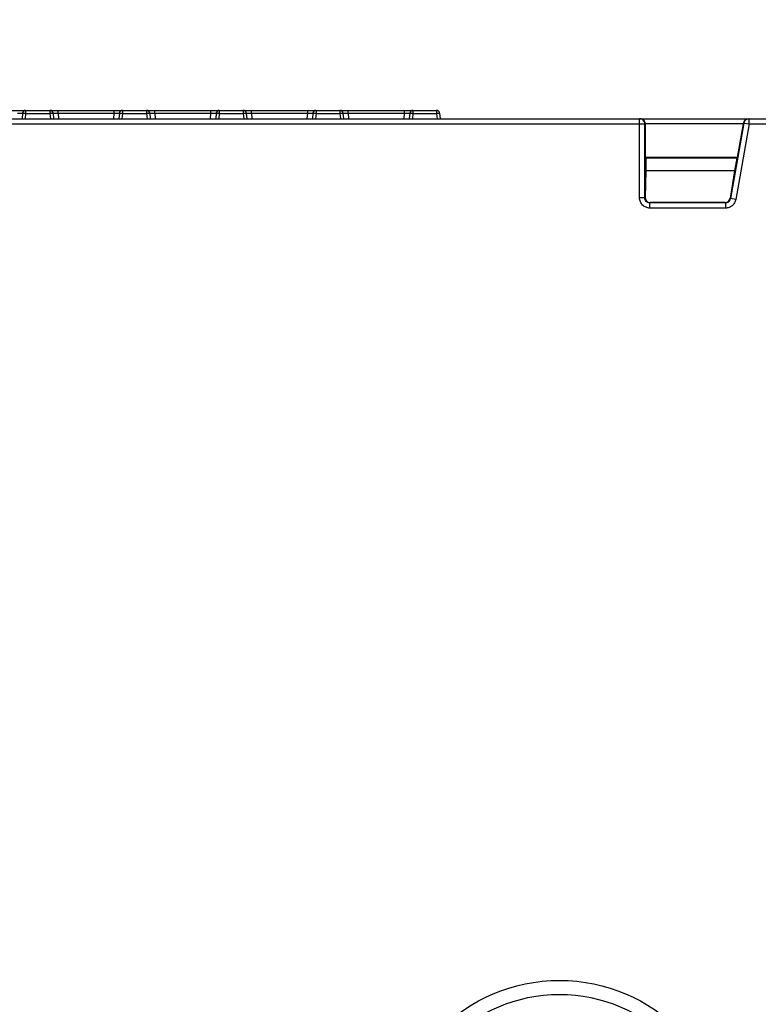
# Model space of a CAD drawing. Units: millimetres. Extents: x 0 to 1189, y 0 to 841.
# Drawn here: x 439 to 474, y 636 to 683 of the extents above; entities that cross this region are included whole.
import ezdxf

# ---------------------------------------------------------------- set-up
doc = ezdxf.new("R2010")
doc.units = ezdxf.units.MM
doc.header["$LTSCALE"] = 65.395
doc.layers.get('0').update_dxf_attribs({"linetype": 'CONTINUOUS'})
doc.styles.get("Standard").update_dxf_attribs({"font": 'txt', "width": 0.8})
doc.dimstyles.new('DIMSTYLE_2', dxfattribs={"dimtxt": 3.5, "dimasz": 3.5, "dimexe": 1, "dimexo": 0, "dimgap": 0.875, "dimtad": 1, "dimdec": 1, "dimlfac": 2, "dimdsep": 46, "dimtxsty": 'STANDARD', "dimblk": '_FILLED', "dimblk1": '_FILLED', "dimblk2": '_FILLED', "dimcen": 0.09, "dimclrt": 5, "dimadec": 0, "dimazin": 0, "dimtp": 0.01, "dimtm": 0.01, "dimtfac": 1, "dimtdec": 1, "dimtofl": 0, "dimtmove": 0, "dimatfit": 3, "dimldrblk": '_FILLED', "dimfxl": 1, "dimtolj": 1, "dimarcsym": 0})
doc.dimstyles.new('DIMSTYLE_5', dxfattribs={"dimtxt": 3.5, "dimasz": 3.5, "dimexe": 1, "dimexo": 0, "dimgap": 0.875, "dimtad": 1, "dimdec": 0, "dimlfac": 2, "dimdsep": 46, "dimtxsty": 'STANDARD', "dimblk": '_FILLED', "dimblk1": '_FILLED', "dimblk2": '_FILLED', "dimcen": 0.09, "dimclrt": 5, "dimadec": 0, "dimazin": 0, "dimtp": 0.01, "dimtm": 0.01, "dimtfac": 1, "dimtdec": 0, "dimtofl": 0, "dimtmove": 0, "dimatfit": 3, "dimldrblk": '_FILLED', "dimfxl": 1, "dimtolj": 1, "dimarcsym": 0})

# ---------------------------------------------------------------- blocks, each defined once
blk = doc.blocks.new('_FILLED')
at = {"color": 0, "linetype": 'BYBLOCK'}
blk.add_solid([(0, 0), (-1, 0.143), (-1, -0.143)], dxfattribs=at)
blk = doc.blocks.new('*D17')
at = {"color": 2, "linetype": 'CONTINUOUS'}
for p, q in [((411.64, 688.776), (548.055, 688.776)), ((547.055, 688.776), (547.055, 603.397)), ((547.055, 518.018), (547.055, 603.397)), ((442.578, 518.018), (548.055, 518.018))]:
    blk.add_line(p, q, dxfattribs=at)
at = {"color": 2, "linetype": 'CONTINUOUS', "xscale": 3.5, "yscale": 3.5, "zscale": 3.5}
for p, rotation in [((547.055, 688.776), 90), ((547.055, 518.018), 270)]:
    blk.add_blockref('_FILLED', p, dxfattribs=dict(at, rotation=rotation))
at = {"color": 5, "linetype": 'CONTINUOUS', "insert": (542.68, 603.397), "char_height": 3.5, "width": 14, "attachment_point": 2, "rotation": 90, "line_spacing_factor": 0.9}
blk.add_mtext('341.5', dxfattribs=at)
blk = doc.blocks.new('*D20')
at = {"color": 2, "linetype": 'CONTINUOUS'}
for p, q in [((408.161, 688.526), (408.161, 708.263)), ((492.211, 678.06), (492.211, 708.263)), ((408.161, 707.263), (450.186, 707.263)), ((492.211, 707.263), (450.186, 707.263))]:
    blk.add_line(p, q, dxfattribs=at)
at = {"color": 2, "linetype": 'CONTINUOUS', "xscale": 3.5, "yscale": 3.5, "zscale": 3.5, "rotation": 180}
blk.add_blockref('_FILLED', (408.161, 707.263), dxfattribs=at)
at = {"color": 2, "linetype": 'CONTINUOUS', "xscale": 3.5, "yscale": 3.5, "zscale": 3.5}
blk.add_blockref('_FILLED', (492.211, 707.263), dxfattribs=at)
at = {"color": 5, "linetype": 'CONTINUOUS', "insert": (449.481, 711.638), "char_height": 3.5, "width": 8.4, "attachment_point": 2, "line_spacing_factor": 0.9}
blk.add_mtext('168', dxfattribs=at)

msp = doc.modelspace()

# ---------------------------------------------------------------- linework, layer by layer
at = {"color": 7, "linetype": 'CONTINUOUS'}
for p, q in [((418.411, 678.676), (458.6042, 678.676)), ((438.7029, 678.539), (438.6799, 678.276)), ((440.1678, 678.539), (440.1908, 678.276)), ((443.3565, 678.539), (443.3335, 678.276)), ((444.8143, 678.539), (444.8373, 678.276)), ((448.01, 678.539), (447.987, 678.276)), ((449.4607, 678.539), (449.4837, 678.276)), ((452.6636, 678.539), (452.6406, 678.276)), ((454.1072, 678.539), (454.1302, 678.276)), ((457.3171, 678.539), (457.2941, 678.276)), ((458.7536, 678.539), (458.7766, 678.276)), ((418.661, 678.276), (490.9692, 678.276)), ((468.6322, 678.026), (468.6322, 676.4048)), ((473.3515, 678.026), (468.6322, 678.026)), ((473.0657, 676.4048), (473.3515, 678.026)), ((473.3569, 678.0693), (473.3515, 678.026)), ((468.6322, 676.4048), (468.661, 676.376)), ((473.0657, 676.4048), (468.6322, 676.4048)), ((468.661, 676.376), (468.661, 675.776)), ((473.0313, 676.376), (468.661, 676.376)), ((473.0313, 676.376), (472.9255, 675.776)), ((473.0657, 676.4048), (473.0313, 676.376)), ((468.661, 675.776), (468.6343, 674.4989)), ((472.9255, 675.776), (468.661, 675.776)), ((472.9255, 675.776), (472.7207, 674.4546)), ((472.4785, 674.2439), (468.8786, 674.2439))]:
    msp.add_line(p, q, dxfattribs=at)
at = {"color": 9, "linetype": 'CONTINUOUS'}
for p, q in [((438.8524, 678.5312), (438.83, 678.276)), ((438.8524, 678.676), (438.8524, 678.5312)), ((438.8524, 678.5312), (440.0184, 678.5312)), ((440.0184, 678.676), (440.0184, 678.5312)), ((440.0184, 678.5312), (440.0407, 678.276)), ((440.4167, 678.539), (440.4166, 678.676)), ((440.4167, 678.539), (440.4397, 678.276)), ((440.4167, 678.539), (443.1072, 678.539)), ((443.0842, 678.276), (443.1072, 678.539)), ((443.1072, 678.539), (443.1071, 678.676)), ((443.5059, 678.5312), (443.4836, 678.276)), ((443.5059, 678.676), (443.5059, 678.5312)), ((443.5059, 678.5312), (444.6648, 678.5312)), ((444.6648, 678.676), (444.6648, 678.5312)), ((444.6648, 678.5312), (444.6872, 678.276)), ((445.0631, 678.539), (445.063, 678.676)), ((445.0631, 678.539), (445.0861, 678.276)), ((445.0631, 678.539), (447.7608, 678.539)), ((447.7378, 678.276), (447.7608, 678.539)), ((447.7608, 678.539), (447.7607, 678.676)), ((448.1595, 678.5312), (448.1371, 678.276)), ((448.1595, 678.676), (448.1595, 678.5312)), ((448.1595, 678.5312), (449.3113, 678.5312)), ((449.3113, 678.676), (449.3113, 678.5312)), ((449.3113, 678.5312), (449.3336, 678.276)), ((449.7096, 678.539), (449.7095, 678.676)), ((449.7096, 678.539), (449.7326, 678.276)), ((449.7096, 678.539), (452.4143, 678.539)), ((452.3913, 678.276), (452.4143, 678.539)), ((452.4143, 678.539), (452.4142, 678.676)), ((452.813, 678.5312), (452.7907, 678.276)), ((452.813, 678.676), (452.813, 678.5312)), ((452.813, 678.5312), (453.9577, 678.5312)), ((453.9577, 678.676), (453.9577, 678.5312)), ((453.9577, 678.5312), (453.9801, 678.276)), ((454.356, 678.539), (454.3559, 678.676)), ((454.356, 678.539), (454.379, 678.276)), ((454.356, 678.539), (457.0679, 678.539)), ((457.0449, 678.276), (457.0679, 678.539)), ((457.0679, 678.539), (457.0678, 678.676)), ((457.4666, 678.5312), (457.4442, 678.276)), ((457.4666, 678.676), (457.4666, 678.5312)), ((457.4666, 678.5312), (458.6042, 678.5312)), ((458.6042, 678.676), (458.6042, 678.5312)), ((458.6042, 678.5312), (458.6265, 678.276)), ((418.661, 678.026), (468.6322, 678.026)), ((468.3635, 674.4778), (468.3635, 678.276)), ((468.6132, 674.4778), (468.6132, 678.026)), ((473.3785, 678.0693), (472.7376, 674.4344)), ((473.6244, 678.026), (472.9834, 674.3911)), ((473.3569, 678.0693), (473.3785, 678.0693)), ((473.3785, 678.0693), (473.6244, 678.026)), ((473.6244, 678.026), (473.6244, 678.276)), ((473.6244, 678.026), (476.061, 678.026)), ((468.6132, 674.4778), (468.3635, 674.4778)), ((468.6343, 674.4989), (468.6132, 674.4778)), ((468.8786, 674.2439), (468.8628, 674.2281)), ((468.8628, 673.9785), (468.8628, 674.2281)), ((472.4917, 674.2281), (468.8628, 674.2281)), ((472.4917, 674.2281), (472.4785, 674.2439)), ((472.4917, 674.2281), (472.4917, 673.9785)), ((472.7376, 674.4344), (472.7207, 674.4546)), ((472.9834, 674.3911), (472.7376, 674.4344)), ((472.4917, 673.9785), (468.8628, 673.9785))]:
    msp.add_line(p, q, dxfattribs=at)
at = {"color": 7, "linetype": 'CONTINUOUS'}
for radius in [8.175, 7.5]:
    msp.add_circle((464.511, 628.676), radius, dxfattribs=at)
for centre, start, end in [((438.8524, 678.526), 90, 175), ((440.0184, 678.526), 5, 90), ((443.5059, 678.526), 90, 175), ((444.6648, 678.526), 5, 90), ((448.1595, 678.526), 90, 175), ((449.3113, 678.526), 5, 90), ((452.813, 678.526), 90, 175), ((453.9577, 678.526), 5, 90), ((457.4666, 678.526), 90, 175), ((458.6042, 678.526), 5, 90)]:
    msp.add_arc(centre, 0.15, start, end, dxfattribs=at)
at = {"color": 9, "linetype": 'CONTINUOUS'}
for centre, radius, start, end in [((473.6245, 678.0262), 0.2497, 90.03116, 170.06248), ((472.4925, 674.4768), 0.2487, 269.80836, 350.19164)]:
    msp.add_arc(centre, radius, start, end, dxfattribs=at)
at = {"color": 7, "linetype": 'CONTINUOUS'}
for centre, major_axis, ratio, start_param, end_param in [((468.3819, 678.026), (0.1863, 0.1768), 0.9489646, -0.7853982, 0.7853982), ((473.6057, 678.026), (-0.1864, 0.1768), 0.9481987, -0.7853982, 0.6111069), ((468.8846, 674.4996), (0.1069, 0.2338), 0.9685675, -4.2929461, -2.7248889), ((472.4734, 674.4996), (-0.095, 0.2385), 0.9709599, -3.5108141, -2.1168495)]:
    msp.add_ellipse(centre, major_axis=major_axis, ratio=ratio, start_param=start_param, end_param=end_param, dxfattribs=at)
at = {"color": 9, "linetype": 'CONTINUOUS'}
for points, knots in [([(438.4537, 678.539), (438.4855, 678.5407), (438.5319, 678.5426), (438.5907, 678.5441), (438.6284, 678.5445), (438.6583, 678.5442), (438.6826, 678.5435), (438.6937, 678.5419), (438.7031, 678.5407), (438.7029, 678.539)], [0, 0, 0, 0, 0.3828234, 0.5559913, 0.7076346, 0.831719, 0.9234678, 0.9797, 1, 1, 1, 1]), ([(438.7029, 678.539), (438.703, 678.5401), (438.7088, 678.5394), (438.7155, 678.5404), (438.7302, 678.5396), (438.7481, 678.5389), (438.7706, 678.5375), (438.8057, 678.5351), (438.8333, 678.5329), (438.8524, 678.5312)], [0, 0, 0, 0, 0.0203253, 0.0774506, 0.1698154, 0.2939852, 0.4452434, 0.6178254, 1, 1, 1, 1]), ([(440.0184, 678.5312), (440.0374, 678.5329), (440.065, 678.5351), (440.1002, 678.5375), (440.1226, 678.5389), (440.1406, 678.5396), (440.1552, 678.5404), (440.1619, 678.5394), (440.1677, 678.5401), (440.1678, 678.539)], [0, 0, 0, 0, 0.3821746, 0.5547566, 0.7060148, 0.8301846, 0.9225494, 0.9796747, 1, 1, 1, 1]), ([(440.1678, 678.539), (440.1677, 678.5407), (440.1771, 678.5419), (440.1881, 678.5435), (440.2123, 678.5442), (440.2422, 678.5445), (440.2798, 678.5441), (440.3386, 678.5426), (440.3848, 678.5407), (440.4167, 678.539)], [0, 0, 0, 0, 0.0202904, 0.0765019, 0.1682209, 0.2922736, 0.4438939, 0.6170605, 1, 1, 1, 1]), ([(443.1072, 678.539), (443.1391, 678.5407), (443.1854, 678.5426), (443.2443, 678.5441), (443.2819, 678.5445), (443.3119, 678.5442), (443.3361, 678.5435), (443.3472, 678.5419), (443.3566, 678.5407), (443.3565, 678.539)], [0, 0, 0, 0, 0.3828234, 0.5559913, 0.7076346, 0.831719, 0.9234678, 0.9797, 1, 1, 1, 1]), ([(443.3565, 678.539), (443.3566, 678.5401), (443.3624, 678.5394), (443.3691, 678.5404), (443.3837, 678.5396), (443.4016, 678.5389), (443.4241, 678.5375), (443.4592, 678.5351), (443.4869, 678.5329), (443.5059, 678.5312)], [0, 0, 0, 0, 0.0203253, 0.0774506, 0.1698154, 0.2939852, 0.4452434, 0.6178254, 1, 1, 1, 1]), ([(444.6648, 678.5312), (444.6838, 678.5329), (444.7115, 678.5351), (444.7466, 678.5375), (444.7691, 678.5389), (444.787, 678.5396), (444.8017, 678.5404), (444.8084, 678.5394), (444.8142, 678.5401), (444.8143, 678.539)], [0, 0, 0, 0, 0.3821746, 0.5547566, 0.7060148, 0.8301846, 0.9225494, 0.9796747, 1, 1, 1, 1]), ([(444.8143, 678.539), (444.8141, 678.5407), (444.8235, 678.5419), (444.8345, 678.5435), (444.8588, 678.5442), (444.8887, 678.5445), (444.9263, 678.5441), (444.985, 678.5426), (445.0313, 678.5407), (445.0631, 678.539)], [0, 0, 0, 0, 0.0202904, 0.0765019, 0.1682209, 0.2922736, 0.4438939, 0.6170605, 1, 1, 1, 1]), ([(447.7608, 678.539), (447.7926, 678.5407), (447.839, 678.5426), (447.8978, 678.5441), (447.9355, 678.5445), (447.9654, 678.5442), (447.9897, 678.5435), (448.0008, 678.5419), (448.0102, 678.5407), (448.01, 678.539)], [0, 0, 0, 0, 0.3828234, 0.5559913, 0.7076346, 0.831719, 0.9234678, 0.9797, 1, 1, 1, 1]), ([(448.01, 678.539), (448.0101, 678.5401), (448.0159, 678.5394), (448.0226, 678.5404), (448.0373, 678.5396), (448.0552, 678.5389), (448.0777, 678.5375), (448.1128, 678.5351), (448.1404, 678.5329), (448.1595, 678.5312)], [0, 0, 0, 0, 0.0203253, 0.0774506, 0.1698154, 0.2939852, 0.4452434, 0.6178254, 1, 1, 1, 1]), ([(449.3113, 678.5312), (449.3303, 678.5329), (449.3579, 678.5351), (449.3931, 678.5375), (449.4155, 678.5389), (449.4335, 678.5396), (449.4481, 678.5404), (449.4548, 678.5394), (449.4606, 678.5401), (449.4607, 678.539)], [0, 0, 0, 0, 0.3821746, 0.5547566, 0.7060148, 0.8301846, 0.9225494, 0.9796747, 1, 1, 1, 1]), ([(449.4607, 678.539), (449.4606, 678.5407), (449.47, 678.5419), (449.481, 678.5435), (449.5052, 678.5442), (449.5351, 678.5445), (449.5727, 678.5441), (449.6315, 678.5426), (449.6777, 678.5407), (449.7096, 678.539)], [0, 0, 0, 0, 0.0202904, 0.0765019, 0.1682209, 0.2922736, 0.4438939, 0.6170605, 1, 1, 1, 1]), ([(452.4143, 678.539), (452.4462, 678.5407), (452.4925, 678.5426), (452.5514, 678.5441), (452.589, 678.5445), (452.619, 678.5442), (452.6433, 678.5435), (452.6543, 678.5419), (452.6637, 678.5407), (452.6636, 678.539)], [0, 0, 0, 0, 0.3828234, 0.5559913, 0.7076346, 0.831719, 0.9234678, 0.9797, 1, 1, 1, 1]), ([(452.6636, 678.539), (452.6637, 678.5401), (452.6695, 678.5394), (452.6762, 678.5404), (452.6908, 678.5396), (452.7087, 678.5389), (452.7312, 678.5375), (452.7663, 678.5351), (452.794, 678.5329), (452.813, 678.5312)], [0, 0, 0, 0, 0.0203253, 0.0774506, 0.1698154, 0.2939852, 0.4452434, 0.6178254, 1, 1, 1, 1]), ([(453.9577, 678.5312), (453.9767, 678.5329), (454.0044, 678.5351), (454.0395, 678.5375), (454.062, 678.5389), (454.0799, 678.5396), (454.0946, 678.5404), (454.1013, 678.5394), (454.1071, 678.5401), (454.1072, 678.539)], [0, 0, 0, 0, 0.3821746, 0.5547566, 0.7060148, 0.8301846, 0.9225494, 0.9796747, 1, 1, 1, 1]), ([(454.1072, 678.539), (454.107, 678.5407), (454.1164, 678.5419), (454.1274, 678.5435), (454.1517, 678.5442), (454.1816, 678.5445), (454.2192, 678.5441), (454.2779, 678.5426), (454.3242, 678.5407), (454.356, 678.539)], [0, 0, 0, 0, 0.0202904, 0.0765019, 0.1682209, 0.2922736, 0.4438939, 0.6170605, 1, 1, 1, 1]), ([(457.0679, 678.539), (457.0997, 678.5407), (457.1461, 678.5426), (457.2049, 678.5441), (457.2426, 678.5445), (457.2725, 678.5442), (457.2968, 678.5435), (457.3079, 678.5419), (457.3173, 678.5407), (457.3171, 678.539)], [0, 0, 0, 0, 0.3828234, 0.5559913, 0.7076346, 0.831719, 0.9234678, 0.9797, 1, 1, 1, 1]), ([(457.3171, 678.539), (457.3172, 678.5401), (457.323, 678.5394), (457.3297, 678.5404), (457.3444, 678.5396), (457.3623, 678.5389), (457.3848, 678.5375), (457.4199, 678.5351), (457.4475, 678.5329), (457.4666, 678.5312)], [0, 0, 0, 0, 0.0203253, 0.0774506, 0.1698154, 0.2939852, 0.4452434, 0.6178254, 1, 1, 1, 1]), ([(458.6042, 678.5312), (458.6232, 678.5329), (458.6508, 678.5351), (458.686, 678.5375), (458.7084, 678.5389), (458.7264, 678.5396), (458.741, 678.5404), (458.7477, 678.5394), (458.7535, 678.5401), (458.7536, 678.539)], [0, 0, 0, 0, 0.3821746, 0.5547566, 0.7060148, 0.8301846, 0.9225494, 0.9796747, 1, 1, 1, 1]), ([(468.6132, 678.026), (468.6132, 678.0585), (468.6002, 678.1242), (468.5446, 678.2073), (468.4617, 678.263), (468.396, 678.276), (468.3635, 678.276)], [0, 0, 0, 0, 0.250158, 0.500224, 0.7501587, 1, 1, 1, 1]), ([(468.8628, 673.9785), (468.7979, 673.9785), (468.6666, 674.0044), (468.5005, 674.1155), (468.3894, 674.2815), (468.3635, 674.4128), (468.3635, 674.4778)], [0, 0, 0, 0, 0.2500036, 0.5000004, 0.7499973, 1, 1, 1, 1]), ([(468.8628, 674.2281), (468.8303, 674.228), (468.7646, 674.2408), (468.6814, 674.2963), (468.6259, 674.3795), (468.6131, 674.4453), (468.6132, 674.4778)], [0, 0, 0, 0, 0.2499221, 0.5000003, 0.7500788, 1, 1, 1, 1]), ([(472.9834, 674.3911), (472.9734, 674.3341), (472.933, 674.2228), (472.8193, 674.0874), (472.6661, 673.9989), (472.5495, 673.9785), (472.4917, 673.9785)], [0, 0, 0, 0, 0.2500014, 0.4999998, 0.749998, 1, 1, 1, 1])]:
    msp.add_open_spline(points, degree=3, knots=knots, dxfattribs=at)

# ---------------------------------------------------------------- dimensions: what is measured, and where the dimension line sits
at = {"color": 2, "linetype": 'CONTINUOUS'}
dim = msp.add_linear_dim(base=(492.211, 707.2626), p1=(408.161, 688.526), p2=(492.211, 678.0596), dimstyle='DIMSTYLE_5', dxfattribs=at)
dim.commit()
dim.dimension.update_dxf_attribs({"geometry": '*D20', "text_midpoint": (449.9182, 707.2626), "dimtype": 160})
dim = msp.add_linear_dim(base=(547.0549, 518.0182), p1=(411.6397, 688.776), p2=(442.5778, 518.0182), angle=270, dimstyle='DIMSTYLE_2', dxfattribs=at)
dim.commit()
dim.dimension.update_dxf_attribs({"geometry": '*D17', "text_midpoint": (547.0549, 603.4846), "dimtype": 160})

doc.saveas('drawing.dxf')
